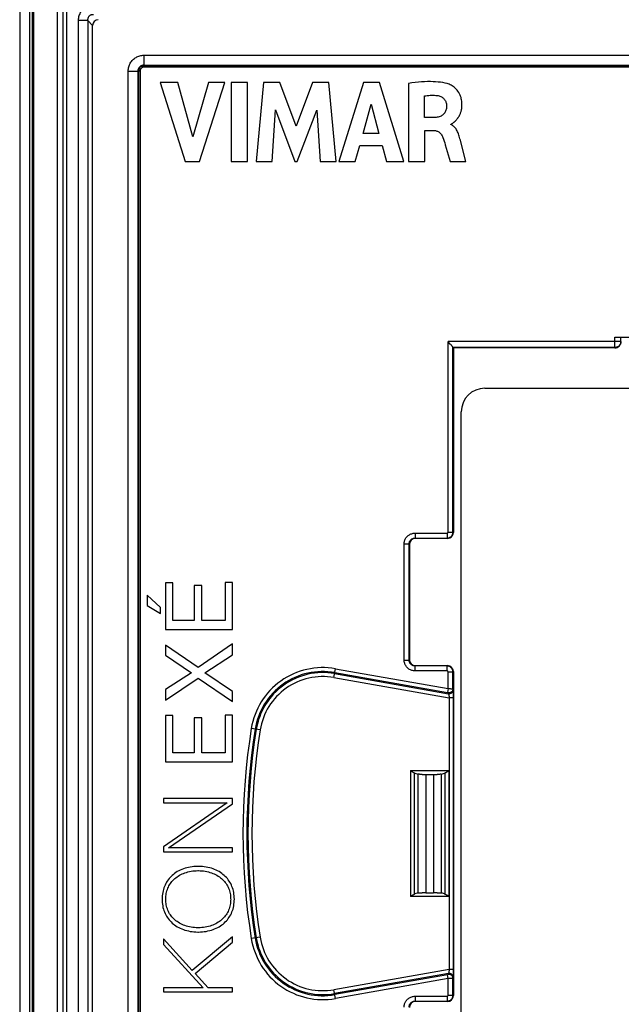
# Model space of a CAD drawing. Units: millimetres. Extents: x 0 to 297, y 0 to 210.
# Drawn here: x 111 to 142, y 90 to 140 of the extents above; entities that cross this region are included whole.
import ezdxf

# ---------------------------------------------------------------- set-up
doc = ezdxf.new("R2010")
doc.units = ezdxf.units.MM
doc.header["$LTSCALE"] = 16.335
doc.layers.get('0').update_dxf_attribs({"linetype": 'CONTINUOUS'})
doc.layers.add('RACCORDO', color=7, linetype='CONTINUOUS')
doc.layers.add('SMUSSO', color=7, linetype='CONTINUOUS')

msp = doc.modelspace()

# ---------------------------------------------------------------- linework, layer by layer
at = {"color": 7, "linetype": 'CONTINUOUS'}
for p, q in [((111.728, 55.3), (111.728, 141.9)), ((111.778, 141.9), (111.778, 55.3)), ((112.978, 141.639), (112.978, 55.562)), ((113.278, 56.1), (113.278, 141.1)), ((114.777, 57.588), (114.777, 139.613)), ((117.383, 137.596), (117.356, 137.595)), ((117.383, 137.596), (194.774, 137.596)), ((194.765, 137.567), (117.392, 137.567)), ((194.765, 137.497), (117.392, 137.497)), ((117.083, 59.905), (117.083, 137.296)), ((117.113, 137.312), (117.112, 137.287)), ((117.112, 137.287), (117.112, 59.914)), ((117.182, 137.287), (117.182, 59.914)), ((118.2, 136.713), (119.468, 132.713)), ((119.107, 136.713), (118.2, 136.713)), ((119.869, 133.96), (119.107, 136.713)), ((120.655, 136.713), (119.869, 133.96)), ((120.204, 132.713), (121.489, 136.713)), ((121.489, 136.713), (120.655, 136.713)), ((121.799, 136.713), (121.799, 132.713)), ((122.634, 136.713), (121.799, 136.713)), ((122.634, 132.713), (122.634, 136.713)), ((123.445, 136.713), (123.083, 132.713)), ((124.279, 136.713), (123.445, 136.713)), ((125.105, 134.492), (124.279, 136.713)), ((125.94, 136.713), (125.105, 134.492)), ((126.766, 136.713), (125.94, 136.713)), ((127.14, 132.713), (126.766, 136.713)), ((128.525, 136.713), (127.271, 132.713)), ((129.333, 136.713), (128.525, 136.713)), ((130.56, 132.713), (129.333, 136.713)), ((130.805, 136.666), (130.805, 132.713)), ((131.609, 134.933), (131.609, 136.031)), ((128.498, 134.129), (128.913, 135.614)), ((128.913, 135.614), (129.297, 134.129)), ((123.882, 132.713), (124.062, 135.325)), ((124.062, 135.325), (125.042, 132.713)), ((125.159, 132.713), (126.151, 135.314)), ((126.151, 135.314), (126.323, 132.713)), ((132.086, 134.933), (131.609, 134.933)), ((132.952, 134.58), (132.952, 134.604)), ((129.297, 134.129), (128.498, 134.129)), ((131.637, 132.713), (131.637, 134.278)), ((131.637, 134.278), (132.084, 134.278)), ((128.097, 132.713), (128.327, 133.511)), ((128.327, 133.511), (129.464, 133.511)), ((129.464, 133.511), (129.68, 132.713)), ((132.668, 133.556), (132.819, 133.046)), ((133.531, 133.426), (133.433, 133.796)), ((133.718, 132.713), (133.531, 133.426)), ((132.819, 133.046), (132.915, 132.713)), ((119.468, 132.713), (120.204, 132.713)), ((121.799, 132.713), (122.634, 132.713)), ((123.083, 132.713), (123.882, 132.713)), ((125.042, 132.713), (125.159, 132.713)), ((126.323, 132.713), (127.14, 132.713)), ((127.271, 132.713), (128.097, 132.713)), ((129.68, 132.713), (130.56, 132.713)), ((130.805, 132.713), (131.637, 132.713)), ((132.915, 132.713), (133.718, 132.713)), ((132.835, 123.541), (132.81, 123.568)), ((132.924, 123.443), (132.835, 123.541)), ((132.943, 123.421), (132.924, 123.443)), ((141.278, 123.8), (148.378, 123.8)), ((141.578, 123.55), (141.578, 123.8)), ((133.061, 123.268), (133.078, 123.25)), ((133.078, 123.25), (133.078, 113.878)), ((141.278, 123.25), (133.078, 123.25)), ((132.778, 113.578), (131.151, 113.578)), ((130.851, 113.278), (130.851, 107.423)), ((118.467, 111.321), (118.467, 108.965)), ((118.849, 111.321), (118.467, 111.321)), ((118.849, 109.419), (118.849, 111.321)), ((119.934, 111.192), (119.934, 109.419)), ((120.316, 111.192), (119.934, 111.192)), ((120.316, 109.419), (120.316, 111.192)), ((121.496, 111.335), (121.496, 109.419)), ((121.878, 111.335), (121.496, 111.335)), ((121.878, 108.965), (121.878, 111.335)), ((117.54, 110.695), (117.54, 110.174)), ((118.223, 110.069), (117.54, 110.695)), ((117.54, 110.174), (118.223, 109.763)), ((118.223, 109.763), (118.223, 110.069)), ((118.467, 108.965), (121.878, 108.965)), ((119.934, 109.419), (118.849, 109.419)), ((121.496, 109.419), (120.316, 109.419)), ((118.467, 108.154), (118.467, 107.648)), ((120.125, 107.027), (118.467, 108.154)), ((121.878, 108.226), (120.125, 107.027)), ((121.878, 107.672), (121.878, 108.226)), ((118.467, 107.648), (119.8, 106.759)), ((120.469, 106.755), (121.878, 107.672)), ((131.151, 107.123), (132.778, 107.123)), ((119.8, 106.759), (118.467, 105.909)), ((118.467, 105.364), (120.125, 106.487)), ((120.125, 106.487), (121.878, 105.297)), ((121.878, 105.808), (120.469, 106.755)), ((133.078, 106.823), (133.078, 90.378)), ((118.467, 105.909), (118.467, 105.364)), ((121.878, 105.297), (121.878, 105.808)), ((118.467, 104.601), (118.467, 102.245)), ((118.849, 104.601), (118.467, 104.601)), ((118.849, 102.699), (118.849, 104.601)), ((119.934, 104.472), (119.934, 102.699)), ((120.316, 104.472), (119.934, 104.472)), ((120.316, 102.699), (120.316, 104.472)), ((121.496, 104.615), (121.496, 102.699)), ((121.878, 104.615), (121.496, 104.615)), ((121.878, 102.245), (121.878, 104.615)), ((119.934, 102.699), (118.849, 102.699)), ((121.496, 102.699), (120.316, 102.699)), ((118.467, 102.245), (121.878, 102.245)), ((131.678, 101.6), (132.078, 101.6)), ((132.791, 101.758), (132.837, 101.786)), ((132.837, 101.786), (132.86, 101.801)), ((118.378, 100.373), (118.378, 100.157)), ((121.878, 100.373), (118.378, 100.373)), ((121.604, 100.157), (118.378, 97.936)), ((118.378, 100.157), (121.604, 100.157)), ((118.629, 97.882), (121.878, 100.117)), ((121.878, 100.117), (121.878, 100.373)), ((118.378, 97.936), (118.378, 97.666)), ((118.378, 97.666), (121.878, 97.666)), ((121.878, 97.882), (118.629, 97.882)), ((121.878, 97.666), (121.878, 97.882)), ((120.118, 96.935), (120.019, 96.932)), ((120.134, 96.935), (120.118, 96.935)), ((120.151, 96.935), (120.134, 96.935)), ((120.25, 96.932), (120.151, 96.935)), ((118.816, 96.481), (118.759, 96.428)), ((118.876, 96.531), (118.816, 96.481)), ((118.94, 96.58), (118.876, 96.531)), ((119.006, 96.625), (118.94, 96.58)), ((119.075, 96.668), (119.006, 96.625)), ((119.061, 96.404), (119.121, 96.445)), ((119.148, 96.708), (119.075, 96.668)), ((119.121, 96.445), (119.184, 96.483)), ((119.223, 96.745), (119.148, 96.708)), ((119.184, 96.483), (119.25, 96.518)), ((119.301, 96.779), (119.223, 96.745)), ((119.25, 96.518), (119.318, 96.551)), ((119.382, 96.811), (119.301, 96.779)), ((119.318, 96.551), (119.389, 96.582)), ((119.466, 96.838), (119.382, 96.811)), ((119.389, 96.582), (119.462, 96.609)), ((119.462, 96.609), (119.538, 96.634)), ((119.552, 96.863), (119.466, 96.838)), ((119.538, 96.634), (119.616, 96.656)), ((119.641, 96.884), (119.552, 96.863)), ((119.616, 96.656), (119.696, 96.674)), ((119.732, 96.902), (119.641, 96.884)), ((119.696, 96.674), (119.779, 96.69)), ((119.826, 96.916), (119.732, 96.902)), ((119.779, 96.69), (119.863, 96.702)), ((119.921, 96.926), (119.826, 96.916)), ((119.863, 96.702), (119.948, 96.711)), ((120.019, 96.932), (119.921, 96.926)), ((119.948, 96.711), (120.035, 96.717)), ((120.035, 96.717), (120.123, 96.719)), ((120.123, 96.719), (120.134, 96.719)), ((120.134, 96.719), (120.145, 96.719)), ((120.145, 96.719), (120.234, 96.717)), ((120.234, 96.717), (120.321, 96.711)), ((120.347, 96.926), (120.25, 96.932)), ((120.321, 96.711), (120.406, 96.702)), ((120.443, 96.916), (120.347, 96.926)), ((120.406, 96.702), (120.49, 96.69)), ((120.536, 96.902), (120.443, 96.916)), ((120.49, 96.69), (120.572, 96.674)), ((120.628, 96.884), (120.536, 96.902)), ((120.572, 96.674), (120.653, 96.656)), ((120.717, 96.863), (120.628, 96.884)), ((120.653, 96.656), (120.731, 96.634)), ((120.803, 96.838), (120.717, 96.863)), ((120.731, 96.634), (120.806, 96.609)), ((120.887, 96.811), (120.803, 96.838)), ((120.806, 96.609), (120.88, 96.582)), ((120.88, 96.582), (120.951, 96.551)), ((120.968, 96.779), (120.887, 96.811)), ((120.951, 96.551), (121.019, 96.518)), ((121.046, 96.745), (120.968, 96.779)), ((121.019, 96.518), (121.085, 96.483)), ((121.121, 96.708), (121.046, 96.745)), ((121.085, 96.483), (121.148, 96.445)), ((121.193, 96.668), (121.121, 96.708)), ((121.148, 96.445), (121.208, 96.404)), ((121.263, 96.625), (121.193, 96.668)), ((121.329, 96.58), (121.263, 96.625)), ((121.392, 96.531), (121.329, 96.58)), ((121.452, 96.481), (121.392, 96.531)), ((121.509, 96.428), (121.452, 96.481)), ((118.451, 95.991), (118.42, 95.92)), ((118.485, 96.06), (118.451, 95.991)), ((118.523, 96.127), (118.485, 96.06)), ((118.564, 96.191), (118.523, 96.127)), ((118.608, 96.254), (118.564, 96.191)), ((118.655, 96.314), (118.608, 96.254)), ((118.621, 95.889), (118.652, 95.949)), ((118.652, 95.949), (118.685, 96.007)), ((118.706, 96.372), (118.655, 96.314)), ((118.685, 96.007), (118.722, 96.064)), ((118.759, 96.428), (118.706, 96.372)), ((118.722, 96.064), (118.762, 96.118)), ((118.762, 96.118), (118.804, 96.171)), ((118.804, 96.171), (118.85, 96.221)), ((118.85, 96.221), (118.898, 96.27)), ((118.898, 96.27), (118.95, 96.317)), ((118.95, 96.317), (119.004, 96.362)), ((119.004, 96.362), (119.061, 96.404)), ((121.208, 96.404), (121.265, 96.362)), ((121.265, 96.362), (121.319, 96.317)), ((121.319, 96.317), (121.371, 96.27)), ((121.371, 96.27), (121.419, 96.221)), ((121.419, 96.221), (121.465, 96.171)), ((121.465, 96.171), (121.507, 96.118)), ((121.507, 96.118), (121.547, 96.063)), ((121.563, 96.372), (121.509, 96.428)), ((121.547, 96.063), (121.584, 96.007)), ((121.613, 96.314), (121.563, 96.372)), ((121.584, 96.007), (121.617, 95.949)), ((121.661, 96.254), (121.613, 96.314)), ((121.617, 95.949), (121.648, 95.889)), ((121.705, 96.191), (121.661, 96.254)), ((121.746, 96.127), (121.705, 96.191)), ((121.783, 96.06), (121.746, 96.127)), ((121.817, 95.991), (121.783, 96.06)), ((121.848, 95.92), (121.817, 95.991)), ((118.309, 95.448), (118.303, 95.361)), ((118.318, 95.532), (118.309, 95.448)), ((118.332, 95.614), (118.318, 95.532)), ((118.349, 95.693), (118.332, 95.614)), ((118.369, 95.771), (118.349, 95.693)), ((118.393, 95.846), (118.369, 95.771)), ((118.42, 95.92), (118.393, 95.846)), ((118.494, 95.422), (118.503, 95.494)), ((118.503, 95.494), (118.515, 95.564)), ((118.515, 95.564), (118.53, 95.633)), ((118.53, 95.633), (118.548, 95.7)), ((118.548, 95.7), (118.569, 95.765)), ((118.569, 95.765), (118.594, 95.828)), ((118.594, 95.828), (118.621, 95.889)), ((121.648, 95.889), (121.675, 95.828)), ((121.675, 95.828), (121.7, 95.764)), ((121.7, 95.764), (121.721, 95.699)), ((121.721, 95.699), (121.739, 95.633)), ((121.739, 95.633), (121.755, 95.564)), ((121.755, 95.564), (121.766, 95.494)), ((121.766, 95.494), (121.775, 95.422)), ((121.876, 95.846), (121.848, 95.92)), ((121.9, 95.771), (121.876, 95.846)), ((121.92, 95.693), (121.9, 95.771)), ((121.937, 95.614), (121.92, 95.693)), ((121.95, 95.532), (121.937, 95.614)), ((121.96, 95.448), (121.95, 95.532)), ((121.966, 95.361), (121.96, 95.448)), ((130.965, 95.443), (130.92, 95.414)), ((131.678, 95.6), (132.078, 95.6)), ((118.303, 95.361), (118.301, 95.273)), ((118.301, 95.273), (118.303, 95.184)), ((118.303, 95.184), (118.309, 95.098)), ((118.309, 95.098), (118.318, 95.013)), ((118.318, 95.013), (118.332, 94.931)), ((118.487, 95.273), (118.488, 95.311)), ((118.489, 95.197), (118.487, 95.273)), ((118.488, 95.311), (118.489, 95.349)), ((118.489, 95.349), (118.494, 95.422)), ((118.494, 95.123), (118.489, 95.197)), ((118.503, 95.051), (118.494, 95.123)), ((118.515, 94.98), (118.503, 95.051)), ((118.53, 94.912), (118.515, 94.98)), ((121.755, 94.98), (121.739, 94.912)), ((121.766, 95.051), (121.755, 94.98)), ((121.775, 95.123), (121.766, 95.051)), ((121.775, 95.422), (121.78, 95.349)), ((121.78, 95.197), (121.775, 95.123)), ((121.78, 95.349), (121.781, 95.311)), ((121.782, 95.273), (121.78, 95.197)), ((121.781, 95.311), (121.782, 95.273)), ((121.937, 94.931), (121.95, 95.013)), ((121.95, 95.013), (121.96, 95.098)), ((121.96, 95.098), (121.966, 95.184)), ((121.968, 95.273), (121.966, 95.361)), ((121.966, 95.184), (121.968, 95.273)), ((130.92, 95.414), (130.897, 95.4)), ((118.332, 94.931), (118.348, 94.851)), ((118.348, 94.851), (118.369, 94.773)), ((118.369, 94.773), (118.393, 94.698)), ((118.393, 94.698), (118.42, 94.624)), ((118.42, 94.624), (118.451, 94.553)), ((118.451, 94.553), (118.485, 94.484)), ((118.485, 94.484), (118.523, 94.417)), ((118.548, 94.845), (118.53, 94.912)), ((118.569, 94.779), (118.548, 94.845)), ((118.594, 94.716), (118.569, 94.779)), ((118.621, 94.654), (118.594, 94.716)), ((118.652, 94.594), (118.621, 94.654)), ((118.685, 94.536), (118.652, 94.594)), ((118.722, 94.48), (118.685, 94.536)), ((118.761, 94.425), (118.722, 94.48)), ((121.547, 94.48), (121.508, 94.425)), ((121.584, 94.536), (121.547, 94.48)), ((121.617, 94.594), (121.584, 94.536)), ((121.648, 94.654), (121.617, 94.594)), ((121.675, 94.716), (121.648, 94.654)), ((121.7, 94.779), (121.675, 94.716)), ((121.721, 94.845), (121.7, 94.779)), ((121.739, 94.912), (121.721, 94.845)), ((121.746, 94.417), (121.783, 94.484)), ((121.783, 94.484), (121.817, 94.553)), ((121.817, 94.553), (121.848, 94.624)), ((121.848, 94.624), (121.876, 94.698)), ((121.876, 94.698), (121.9, 94.773)), ((121.9, 94.773), (121.92, 94.851)), ((121.92, 94.851), (121.937, 94.931)), ((118.523, 94.417), (118.564, 94.352)), ((118.564, 94.352), (118.608, 94.289)), ((118.608, 94.289), (118.655, 94.229)), ((118.655, 94.229), (118.705, 94.171)), ((118.705, 94.171), (118.759, 94.115)), ((118.759, 94.115), (118.816, 94.062)), ((118.804, 94.372), (118.761, 94.425)), ((118.849, 94.321), (118.804, 94.372)), ((118.816, 94.062), (118.876, 94.011)), ((118.898, 94.272), (118.849, 94.321)), ((118.876, 94.011), (118.939, 93.963)), ((118.949, 94.226), (118.898, 94.272)), ((118.939, 93.963), (119.005, 93.917)), ((119.003, 94.181), (118.949, 94.226)), ((119.06, 94.138), (119.003, 94.181)), ((119.12, 94.098), (119.06, 94.138)), ((119.183, 94.06), (119.12, 94.098)), ((119.248, 94.024), (119.183, 94.06)), ((119.317, 93.991), (119.248, 94.024)), ((119.387, 93.961), (119.317, 93.991)), ((119.461, 93.933), (119.387, 93.961)), ((120.882, 93.961), (120.808, 93.933)), ((120.952, 93.991), (120.882, 93.961)), ((121.021, 94.024), (120.952, 93.991)), ((121.086, 94.06), (121.021, 94.024)), ((121.149, 94.098), (121.086, 94.06)), ((121.209, 94.138), (121.149, 94.098)), ((121.266, 94.181), (121.209, 94.138)), ((121.264, 93.917), (121.33, 93.963)), ((121.32, 94.226), (121.266, 94.181)), ((121.371, 94.273), (121.32, 94.226)), ((121.33, 93.963), (121.393, 94.011)), ((121.42, 94.321), (121.371, 94.273)), ((121.393, 94.011), (121.453, 94.062)), ((121.465, 94.372), (121.42, 94.321)), ((121.453, 94.062), (121.51, 94.115)), ((121.508, 94.425), (121.465, 94.372)), ((121.51, 94.115), (121.563, 94.171)), ((121.563, 94.171), (121.614, 94.229)), ((121.614, 94.229), (121.661, 94.289)), ((121.661, 94.289), (121.705, 94.352)), ((121.705, 94.352), (121.746, 94.417)), ((119.005, 93.917), (119.074, 93.874)), ((119.074, 93.874), (119.146, 93.834)), ((119.146, 93.834), (119.222, 93.797)), ((119.222, 93.797), (119.3, 93.763)), ((119.3, 93.763), (119.381, 93.732)), ((119.381, 93.732), (119.464, 93.704)), ((119.536, 93.908), (119.461, 93.933)), ((119.464, 93.704), (119.55, 93.679)), ((119.614, 93.886), (119.536, 93.908)), ((119.55, 93.679), (119.639, 93.658)), ((119.694, 93.867), (119.614, 93.886)), ((119.639, 93.658), (119.73, 93.64)), ((119.776, 93.852), (119.694, 93.867)), ((119.73, 93.64), (119.823, 93.626)), ((119.86, 93.839), (119.776, 93.852)), ((119.823, 93.626), (119.919, 93.616)), ((119.946, 93.83), (119.86, 93.839)), ((119.919, 93.616), (120.016, 93.609)), ((120.032, 93.825), (119.946, 93.83)), ((120.016, 93.609), (120.115, 93.606)), ((120.121, 93.822), (120.032, 93.825)), ((120.115, 93.606), (120.134, 93.606)), ((120.134, 93.822), (120.121, 93.822)), ((120.148, 93.822), (120.134, 93.822)), ((120.134, 93.606), (120.153, 93.606)), ((120.236, 93.825), (120.148, 93.822)), ((120.153, 93.606), (120.252, 93.609)), ((120.323, 93.83), (120.236, 93.825)), ((120.252, 93.609), (120.35, 93.616)), ((120.409, 93.839), (120.323, 93.83)), ((120.35, 93.616), (120.445, 93.626)), ((120.493, 93.852), (120.409, 93.839)), ((120.445, 93.626), (120.539, 93.64)), ((120.575, 93.868), (120.493, 93.852)), ((120.539, 93.64), (120.63, 93.658)), ((120.655, 93.886), (120.575, 93.868)), ((120.63, 93.658), (120.718, 93.679)), ((120.733, 93.908), (120.655, 93.886)), ((120.718, 93.679), (120.805, 93.704)), ((120.808, 93.933), (120.733, 93.908)), ((120.805, 93.704), (120.888, 93.732)), ((120.888, 93.732), (120.969, 93.763)), ((120.969, 93.763), (121.047, 93.797)), ((121.047, 93.797), (121.122, 93.834)), ((121.122, 93.834), (121.194, 93.874)), ((121.194, 93.874), (121.264, 93.917)), ((118.378, 93.259), (118.378, 92.979)), ((119.834, 91.66), (118.378, 93.259)), ((118.378, 92.979), (120.393, 90.778)), ((121.878, 93.357), (119.834, 91.66)), ((119.981, 91.503), (121.878, 93.087)), ((121.878, 93.087), (121.878, 93.357)), ((120.644, 90.778), (119.981, 91.503)), ((118.378, 90.778), (118.378, 90.562)), ((120.393, 90.778), (118.378, 90.778)), ((118.378, 90.562), (121.878, 90.562)), ((121.878, 90.778), (120.644, 90.778)), ((121.878, 90.562), (121.878, 90.778)), ((132.778, 90.078), (131.151, 90.078))]:
    msp.add_line(p, q, dxfattribs=at)
at = {"color": 250, "linetype": 'CONTINUOUS'}
for p, q in [((113.478, 56.1), (113.478, 141.1)), ((114.045, 139.862), (114.045, 57.339)), ((114.527, 139.862), (114.045, 139.862)), ((114.527, 139.862), (114.527, 57.339)), ((114.777, 139.613), (114.527, 139.862)), ((117.383, 138.096), (117.383, 137.596)), ((117.383, 138.096), (194.774, 138.096)), ((117.383, 137.596), (117.383, 137.596)), ((117.392, 137.497), (117.392, 137.596)), ((116.583, 59.905), (116.583, 137.296)), ((116.583, 137.296), (117.083, 137.296)), ((117.083, 137.296), (117.083, 137.296)), ((117.182, 137.287), (117.083, 137.287)), ((132.81, 113.896), (132.81, 123.568)), ((141.578, 123.568), (132.81, 123.568)), ((141.278, 123.25), (141.278, 123.8)), ((133.06, 113.896), (133.06, 123.273)), ((141.278, 123.268), (133.061, 123.268)), ((131.133, 113.846), (131.133, 113.596)), ((131.133, 113.846), (132.76, 113.846)), ((131.133, 113.596), (131.151, 113.578)), ((131.133, 113.596), (132.76, 113.596)), ((132.76, 113.846), (132.76, 113.596)), ((132.76, 113.596), (132.778, 113.578)), ((132.81, 113.896), (133.06, 113.896)), ((133.06, 113.896), (133.078, 113.878)), ((130.583, 107.405), (130.583, 113.296)), ((130.583, 113.296), (130.833, 113.296)), ((130.833, 107.405), (130.833, 113.296)), ((130.833, 113.296), (130.851, 113.278)), ((127.016, 106.522), (127.095, 106.968)), ((127.095, 106.968), (132.81, 105.961)), ((130.583, 107.405), (130.833, 107.405)), ((130.833, 107.405), (130.851, 107.423)), ((131.133, 107.105), (131.151, 107.123)), ((131.133, 106.855), (131.133, 107.105)), ((132.76, 107.105), (131.133, 107.105)), ((132.778, 107.123), (132.76, 107.105)), ((132.76, 106.855), (132.76, 107.105)), ((127.016, 106.522), (132.872, 105.49)), ((127.051, 106.717), (132.832, 105.698)), ((127.06, 106.773), (132.776, 105.766)), ((132.76, 106.855), (131.133, 106.855)), ((132.81, 105.961), (132.81, 106.805)), ((132.81, 106.805), (133.06, 106.805)), ((133.078, 106.823), (133.06, 106.805)), ((133.06, 105.945), (133.06, 106.805)), ((132.81, 105.961), (132.776, 105.766)), ((132.81, 105.961), (132.862, 105.959)), ((132.862, 105.959), (132.911, 105.957)), ((133.06, 105.945), (133.066, 105.893)), ((132.826, 105.75), (132.832, 105.698)), ((132.854, 105.593), (132.859, 105.567)), ((132.859, 105.567), (132.864, 105.539)), ((132.864, 105.539), (132.872, 105.49)), ((132.872, 105.49), (132.872, 91.711)), ((133.072, 105.49), (132.872, 105.49)), ((133.069, 105.831), (133.07, 105.789)), ((133.07, 105.789), (133.071, 105.741)), ((133.071, 105.741), (133.072, 105.665)), ((133.072, 105.665), (133.072, 105.585)), ((133.072, 105.585), (133.072, 91.711)), ((123.277, 103.86), (122.829, 103.932)), ((130.897, 101.801), (130.897, 95.4)), ((130.897, 101.801), (132.86, 101.801)), ((131.089, 101.684), (131.089, 95.517)), ((131.296, 95.585), (131.296, 101.616)), ((131.493, 101.602), (131.678, 101.6)), ((131.678, 101.6), (131.678, 95.6)), ((132.078, 101.6), (132.264, 101.602)), ((132.078, 101.6), (132.078, 95.6)), ((132.461, 101.616), (132.461, 95.585)), ((132.668, 95.517), (132.668, 101.684)), ((132.86, 95.4), (132.86, 101.801)), ((131.678, 95.6), (131.493, 95.599)), ((132.264, 95.599), (132.078, 95.6)), ((132.86, 95.4), (130.897, 95.4)), ((123.277, 93.34), (122.829, 93.269)), ((132.872, 91.711), (127.016, 90.679)), ((132.832, 91.503), (127.051, 90.484)), ((132.832, 91.503), (132.826, 91.451)), ((132.861, 91.645), (132.853, 91.6)), ((132.864, 91.661), (132.861, 91.645)), ((132.872, 91.711), (132.864, 91.661)), ((133.072, 91.711), (132.872, 91.711)), ((133.071, 91.495), (133.07, 91.421)), ((133.072, 91.582), (133.071, 91.495)), ((133.072, 91.711), (133.072, 91.582)), ((132.776, 91.435), (127.06, 90.427)), ((132.81, 91.24), (127.095, 90.232)), ((132.81, 91.24), (132.776, 91.435)), ((132.863, 91.242), (132.81, 91.24)), ((132.81, 90.396), (132.81, 91.24)), ((132.912, 91.244), (132.863, 91.242)), ((132.957, 91.247), (132.912, 91.244)), ((133.066, 91.308), (133.06, 91.256)), ((133.06, 90.396), (133.06, 91.256)), ((127.095, 90.232), (127.016, 90.679)), ((131.133, 90.346), (131.133, 90.096)), ((131.133, 90.346), (132.76, 90.346)), ((131.133, 90.096), (131.151, 90.078)), ((131.133, 90.096), (132.76, 90.096)), ((132.76, 90.346), (132.76, 90.096)), ((132.76, 90.096), (132.778, 90.078)), ((132.81, 90.396), (133.06, 90.396)), ((133.06, 90.396), (133.078, 90.378))]:
    msp.add_line(p, q, dxfattribs=at)
for points in [[(114.817, 140.634), (114.757, 140.632), (114.699, 140.626), (114.642, 140.615), (114.586, 140.601), (114.532, 140.582), (114.48, 140.56), (114.43, 140.534), (114.382, 140.504), (114.336, 140.471), (114.293, 140.435), (114.252, 140.395), (114.215, 140.353), (114.181, 140.307), (114.15, 140.259), (114.123, 140.208), (114.1, 140.155), (114.08, 140.099), (114.065, 140.042), (114.054, 139.983), (114.047, 139.923), (114.045, 139.862)], [(114.817, 140.151), (114.793, 140.153), (114.769, 140.152), (114.745, 140.15), (114.723, 140.146), (114.701, 140.141), (114.68, 140.134), (114.661, 140.125), (114.642, 140.115), (114.624, 140.103), (114.608, 140.089), (114.593, 140.074), (114.579, 140.058), (114.567, 140.041), (114.556, 140.022), (114.547, 140.002), (114.539, 139.981), (114.533, 139.959), (114.529, 139.935), (114.526, 139.912), (114.526, 139.887), (114.527, 139.862)], [(116.583, 137.296), (116.585, 137.35), (116.59, 137.402), (116.599, 137.454), (116.611, 137.505), (116.626, 137.555), (116.645, 137.604), (116.666, 137.652), (116.691, 137.698), (116.719, 137.743), (116.75, 137.785), (116.784, 137.826), (116.82, 137.864), (116.858, 137.9), (116.899, 137.933), (116.941, 137.963), (116.983, 137.989), (117.027, 138.013), (117.073, 138.034), (117.12, 138.052), (117.168, 138.067), (117.219, 138.079), (117.271, 138.088), (117.326, 138.094), (117.383, 138.096)], [(117.093, 137.375), (117.099, 137.393), (117.106, 137.412), (117.114, 137.43), (117.123, 137.447), (117.134, 137.464), (117.145, 137.48), (117.158, 137.495), (117.172, 137.509)], [(117.186, 137.523), (117.201, 137.535), (117.217, 137.546), (117.233, 137.556)], [(117.249, 137.565), (117.266, 137.573), (117.284, 137.579), (117.302, 137.585)], [(117.302, 137.585), (117.321, 137.59), (117.341, 137.593), (117.362, 137.595), (117.383, 137.596)], [(117.083, 137.296), (117.083, 137.316), (117.085, 137.336)], [(117.085, 137.336), (117.089, 137.355), (117.093, 137.375)], [(141.578, 123.568), (141.577, 123.542), (141.574, 123.516), (141.568, 123.49), (141.56, 123.465), (141.55, 123.441), (141.538, 123.418), (141.524, 123.396), (141.508, 123.375), (141.491, 123.356), (141.471, 123.338), (141.451, 123.322), (141.428, 123.308), (141.405, 123.296), (141.381, 123.286), (141.356, 123.278), (141.331, 123.273), (141.305, 123.269), (141.278, 123.268)], [(130.583, 113.296), (130.584, 113.338), (130.589, 113.379), (130.597, 113.419), (130.607, 113.458), (130.62, 113.496), (130.636, 113.533), (130.655, 113.568), (130.676, 113.603), (130.7, 113.635), (130.725, 113.666), (130.753, 113.695), (130.784, 113.721), (130.816, 113.746), (130.851, 113.768), (130.887, 113.788), (130.926, 113.805), (130.966, 113.82), (131.007, 113.831), (131.048, 113.84), (131.09, 113.844), (131.133, 113.846)], [(130.833, 113.296), (130.834, 113.319), (130.836, 113.341), (130.84, 113.363), (130.846, 113.384), (130.853, 113.405), (130.862, 113.425), (130.872, 113.445), (130.884, 113.463), (130.896, 113.481), (130.911, 113.498), (130.926, 113.513), (130.942, 113.528), (130.96, 113.541), (130.979, 113.554), (130.999, 113.565), (131.02, 113.574), (131.042, 113.582), (131.064, 113.588), (131.087, 113.593), (131.11, 113.595), (131.133, 113.596)], [(132.76, 113.846), (132.765, 113.846), (132.769, 113.847), (132.773, 113.848), (132.777, 113.849), (132.781, 113.851), (132.785, 113.853), (132.788, 113.855), (132.792, 113.857), (132.795, 113.86), (132.798, 113.863), (132.8, 113.866), (132.803, 113.87), (132.805, 113.874), (132.807, 113.878), (132.808, 113.882), (132.809, 113.887), (132.81, 113.891), (132.81, 113.896)], [(132.76, 113.596), (132.787, 113.597), (132.813, 113.601), (132.838, 113.606), (132.862, 113.614), (132.885, 113.624), (132.908, 113.635), (132.929, 113.648), (132.949, 113.664), (132.968, 113.68), (132.986, 113.699), (133.002, 113.718), (133.016, 113.74), (133.029, 113.763), (133.04, 113.787), (133.048, 113.813), (133.055, 113.84), (133.059, 113.868), (133.06, 113.896)], [(131.133, 106.855), (131.091, 106.856), (131.05, 106.861), (131.01, 106.869), (130.971, 106.879), (130.933, 106.892), (130.896, 106.908), (130.861, 106.927), (130.826, 106.948), (130.794, 106.972), (130.763, 106.997), (130.734, 107.025), (130.708, 107.056), (130.683, 107.088), (130.661, 107.123), (130.641, 107.159), (130.623, 107.198), (130.609, 107.238), (130.597, 107.279), (130.589, 107.32), (130.584, 107.362), (130.583, 107.405)], [(131.133, 107.105), (131.11, 107.106), (131.088, 107.108), (131.066, 107.112), (131.045, 107.118), (131.024, 107.125), (131.004, 107.134), (130.984, 107.144), (130.966, 107.156), (130.948, 107.168), (130.931, 107.183), (130.915, 107.198), (130.901, 107.214), (130.887, 107.232), (130.875, 107.251), (130.864, 107.271), (130.855, 107.292), (130.847, 107.313), (130.841, 107.336), (130.836, 107.359), (130.834, 107.382), (130.833, 107.405)], [(133.06, 106.805), (133.059, 106.824), (133.058, 106.843), (133.055, 106.861), (133.051, 106.878), (133.047, 106.894), (133.041, 106.909), (133.036, 106.923), (133.029, 106.937), (133.023, 106.95), (133.016, 106.962), (133.008, 106.973), (133.001, 106.984), (132.993, 106.994), (132.985, 107.003), (132.977, 107.012), (132.969, 107.02), (132.961, 107.027), (132.953, 107.034), (132.945, 107.041), (132.937, 107.047), (132.93, 107.052), (132.922, 107.057), (132.914, 107.062), (132.906, 107.067), (132.898, 107.071), (132.891, 107.075), (132.882, 107.079), (132.874, 107.082), (132.866, 107.085), (132.857, 107.089), (132.848, 107.092), (132.839, 107.094), (132.829, 107.097), (132.819, 107.099), (132.808, 107.101), (132.797, 107.102), (132.785, 107.104), (132.773, 107.104), (132.76, 107.105)], [(132.81, 106.805), (132.81, 106.808), (132.81, 106.811), (132.809, 106.814), (132.809, 106.817), (132.808, 106.82), (132.807, 106.822), (132.806, 106.825), (132.805, 106.827), (132.804, 106.829), (132.803, 106.831), (132.801, 106.833), (132.8, 106.835), (132.799, 106.836), (132.798, 106.838), (132.796, 106.839), (132.795, 106.841), (132.794, 106.842), (132.792, 106.843), (132.791, 106.844), (132.79, 106.845), (132.788, 106.846), (132.787, 106.847), (132.786, 106.848), (132.784, 106.848), (132.783, 106.849), (132.782, 106.85), (132.78, 106.85), (132.779, 106.851), (132.778, 106.852), (132.776, 106.852), (132.775, 106.853), (132.773, 106.853), (132.772, 106.853), (132.77, 106.854), (132.768, 106.854), (132.766, 106.854), (132.764, 106.855), (132.762, 106.855), (132.76, 106.855)], [(133.06, 105.945), (133.059, 105.922), (133.055, 105.899), (133.048, 105.877), (133.039, 105.856), (133.027, 105.836), (133.013, 105.818), (132.997, 105.801), (132.979, 105.786), (132.96, 105.774), (132.939, 105.763), (132.918, 105.755), (132.895, 105.75), (132.872, 105.747), (132.849, 105.747), (132.826, 105.75)], [(132.911, 105.957), (132.955, 105.954), (132.975, 105.953), (132.994, 105.952), (133.01, 105.951), (133.024, 105.95), (133.037, 105.949), (133.046, 105.948), (133.054, 105.947), (133.058, 105.946), (133.06, 105.945)], [(132.776, 105.766), (132.781, 105.765), (132.786, 105.764), (132.791, 105.763), (132.796, 105.762), (132.8, 105.76), (132.805, 105.759), (132.809, 105.758), (132.812, 105.757), (132.816, 105.756), (132.819, 105.755), (132.821, 105.754), (132.823, 105.753), (132.824, 105.752), (132.825, 105.751), (132.826, 105.75)], [(133.066, 105.893), (133.065, 105.87), (133.061, 105.847), (133.054, 105.825), (133.045, 105.804), (133.033, 105.784), (133.019, 105.766), (133.003, 105.749), (132.986, 105.734), (132.966, 105.722), (132.946, 105.711), (132.924, 105.703), (132.901, 105.698), (132.878, 105.695), (132.855, 105.695), (132.832, 105.698)], [(132.832, 105.698), (132.833, 105.694), (132.834, 105.689), (132.836, 105.683), (132.838, 105.675), (132.84, 105.666), (132.842, 105.655)], [(132.842, 105.655), (132.847, 105.632), (132.849, 105.619), (132.854, 105.593)], [(133.066, 105.893), (133.067, 105.886), (133.067, 105.877), (133.068, 105.864), (133.069, 105.849), (133.069, 105.831)], [(132.826, 91.451), (132.825, 91.45), (132.824, 91.449), (132.823, 91.448), (132.821, 91.447), (132.819, 91.446), (132.816, 91.445), (132.813, 91.444), (132.809, 91.443), (132.805, 91.442), (132.801, 91.441), (132.796, 91.439), (132.791, 91.438), (132.786, 91.437), (132.781, 91.436), (132.776, 91.435)], [(133.06, 91.256), (133.059, 91.279), (133.055, 91.301), (133.048, 91.323), (133.039, 91.345), (133.027, 91.364), (133.013, 91.383), (132.997, 91.4), (132.979, 91.414), (132.96, 91.427), (132.939, 91.437), (132.918, 91.445), (132.895, 91.451), (132.872, 91.453), (132.849, 91.454), (132.826, 91.451)], [(132.845, 91.562), (132.841, 91.541), (132.839, 91.532), (132.837, 91.524), (132.836, 91.517), (132.834, 91.511), (132.833, 91.506), (132.832, 91.503)], [(133.066, 91.308), (133.065, 91.331), (133.061, 91.353), (133.054, 91.375), (133.045, 91.397), (133.033, 91.416), (133.019, 91.435), (133.003, 91.452), (132.986, 91.466), (132.966, 91.479), (132.946, 91.489), (132.924, 91.497), (132.901, 91.503), (132.878, 91.505), (132.855, 91.506), (132.832, 91.503)], [(132.853, 91.6), (132.848, 91.573), (132.845, 91.562)], [(133.06, 91.256), (133.058, 91.255), (133.054, 91.254), (133.047, 91.253), (133.037, 91.252), (133.025, 91.251), (133.011, 91.25), (132.995, 91.249), (132.977, 91.248), (132.957, 91.247)], [(133.07, 91.421), (133.069, 91.381), (133.069, 91.364), (133.068, 91.348), (133.068, 91.335), (133.067, 91.323), (133.067, 91.315), (133.066, 91.308)], [(130.583, 89.796), (130.584, 89.838), (130.589, 89.879), (130.597, 89.919), (130.607, 89.958), (130.62, 89.996), (130.636, 90.033), (130.655, 90.068), (130.676, 90.103), (130.7, 90.135), (130.725, 90.166), (130.753, 90.195), (130.784, 90.221), (130.816, 90.246), (130.851, 90.268), (130.887, 90.288), (130.926, 90.305), (130.966, 90.32), (131.007, 90.331), (131.048, 90.34), (131.09, 90.344), (131.133, 90.346)], [(130.833, 89.796), (130.834, 89.819), (130.836, 89.841), (130.84, 89.863), (130.846, 89.884), (130.853, 89.905), (130.862, 89.925), (130.872, 89.945), (130.884, 89.963), (130.896, 89.981), (130.911, 89.998), (130.926, 90.013), (130.942, 90.028), (130.96, 90.041), (130.979, 90.054), (130.999, 90.065), (131.02, 90.074), (131.042, 90.082), (131.064, 90.088), (131.087, 90.093), (131.11, 90.095), (131.133, 90.096)], [(132.76, 90.346), (132.765, 90.346), (132.769, 90.347), (132.773, 90.348), (132.777, 90.349), (132.781, 90.351), (132.785, 90.353), (132.788, 90.355), (132.792, 90.357), (132.795, 90.36), (132.798, 90.363), (132.8, 90.366), (132.803, 90.37), (132.805, 90.374), (132.807, 90.378), (132.808, 90.382), (132.809, 90.387), (132.81, 90.391), (132.81, 90.396)], [(132.76, 90.096), (132.787, 90.097), (132.813, 90.101), (132.838, 90.106), (132.862, 90.114), (132.885, 90.124), (132.908, 90.135), (132.929, 90.148), (132.949, 90.164), (132.968, 90.18), (132.986, 90.199), (133.002, 90.218), (133.016, 90.24), (133.029, 90.263), (133.04, 90.287), (133.048, 90.313), (133.055, 90.34), (133.059, 90.368), (133.06, 90.396)]]:
    msp.add_lwpolyline(points, dxfattribs=at)
at = {"color": 7, "linetype": 'CONTINUOUS'}
for points in [[(117.304, 137.585), (117.278, 137.577), (117.254, 137.567), (117.231, 137.555), (117.209, 137.54), (117.189, 137.525), (117.17, 137.508), (117.153, 137.489), (117.137, 137.469), (117.124, 137.447), (117.111, 137.424), (117.101, 137.399), (117.093, 137.374)], [(117.343, 137.563), (117.319, 137.558), (117.296, 137.55), (117.273, 137.541), (117.252, 137.53), (117.231, 137.517), (117.212, 137.502), (117.194, 137.485), (117.177, 137.467), (117.162, 137.448), (117.149, 137.427), (117.138, 137.406), (117.128, 137.383), (117.121, 137.36), (117.116, 137.336), (117.113, 137.312)], [(117.392, 137.497), (117.37, 137.496), (117.348, 137.493), (117.327, 137.487), (117.306, 137.479), (117.287, 137.469), (117.268, 137.457), (117.251, 137.443), (117.235, 137.428), (117.222, 137.411), (117.21, 137.392), (117.2, 137.373), (117.192, 137.352), (117.186, 137.331), (117.183, 137.309), (117.182, 137.287)], [(117.356, 137.595), (117.33, 137.591), (117.304, 137.585)], [(117.392, 137.567), (117.367, 137.566), (117.343, 137.563)], [(117.093, 137.374), (117.087, 137.349), (117.084, 137.322), (117.083, 137.296)], [(132.865, 136.624), (132.766, 136.656), (132.66, 136.684), (132.549, 136.707), (132.432, 136.726), (132.309, 136.74), (132.181, 136.75), (132.048, 136.757), (131.911, 136.759), (131.768, 136.758), (131.62, 136.752), (131.467, 136.742), (131.309, 136.729), (131.146, 136.712), (130.978, 136.691), (130.805, 136.666)], [(132.999, 134.623), (133.019, 134.635), (133.029, 134.641), (133.039, 134.648), (133.05, 134.655), (133.061, 134.662), (133.072, 134.669), (133.083, 134.677), (133.094, 134.686), (133.106, 134.695), (133.117, 134.704), (133.129, 134.714), (133.142, 134.724), (133.154, 134.735), (133.166, 134.747), (133.179, 134.759), (133.192, 134.772), (133.205, 134.785), (133.218, 134.799), (133.232, 134.814), (133.245, 134.829), (133.259, 134.846), (133.273, 134.863), (133.286, 134.88), (133.3, 134.899), (133.314, 134.918), (133.328, 134.938), (133.342, 134.96), (133.355, 134.982), (133.369, 135.005), (133.383, 135.03), (133.396, 135.055), (133.409, 135.082), (133.422, 135.111), (133.434, 135.14), (133.446, 135.171), (133.457, 135.204), (133.468, 135.238), (133.478, 135.273), (133.487, 135.31), (133.495, 135.349), (133.502, 135.389), (133.508, 135.431), (133.513, 135.475), (133.516, 135.521), (133.517, 135.568), (133.517, 135.617), (133.515, 135.668), (133.511, 135.721), (133.505, 135.776), (133.496, 135.833), (133.483, 135.891), (133.467, 135.952), (133.446, 136.014), (133.421, 136.077), (133.389, 136.142), (133.352, 136.208), (133.311, 136.27), (133.265, 136.329), (133.216, 136.384), (133.166, 136.433), (133.116, 136.477), (133.065, 136.515), (133.014, 136.549), (132.965, 136.579), (132.915, 136.604), (132.865, 136.624)], [(131.609, 136.031), (131.683, 136.043), (131.757, 136.053), (131.83, 136.061), (131.903, 136.066), (131.975, 136.069), (132.047, 136.069), (132.119, 136.066), (132.191, 136.062), (132.263, 136.055)], [(132.263, 136.055), (132.309, 136.047), (132.353, 136.037), (132.396, 136.023), (132.437, 136.007), (132.476, 135.987), (132.513, 135.965), (132.546, 135.941), (132.576, 135.916), (132.603, 135.888), (132.628, 135.858), (132.651, 135.826), (132.672, 135.791), (132.69, 135.754), (132.705, 135.715), (132.718, 135.675), (132.727, 135.635), (132.732, 135.595), (132.735, 135.555)], [(132.735, 135.555), (132.734, 135.499), (132.73, 135.447), (132.724, 135.397), (132.714, 135.349), (132.701, 135.304), (132.684, 135.261), (132.665, 135.222), (132.643, 135.184), (132.618, 135.15), (132.591, 135.118), (132.562, 135.089), (132.529, 135.062), (132.493, 135.037), (132.455, 135.015), (132.412, 134.995), (132.365, 134.978), (132.315, 134.963), (132.262, 134.951), (132.206, 134.942), (132.148, 134.936), (132.086, 134.933)], [(132.952, 134.604), (132.961, 134.606), (132.97, 134.609), (132.98, 134.613), (132.989, 134.618), (132.999, 134.623)], [(133.433, 133.796), (133.415, 133.862), (133.397, 133.927), (133.378, 133.989), (133.359, 134.05), (133.338, 134.108), (133.317, 134.163), (133.294, 134.216), (133.269, 134.266), (133.244, 134.313), (133.216, 134.356), (133.187, 134.396), (133.157, 134.433), (133.124, 134.466), (133.091, 134.496), (133.057, 134.522), (133.022, 134.545), (132.987, 134.564), (132.952, 134.58)], [(132.084, 134.278), (132.126, 134.276), (132.165, 134.271), (132.203, 134.264), (132.239, 134.253), (132.273, 134.24), (132.306, 134.224), (132.338, 134.205), (132.369, 134.183), (132.399, 134.157), (132.428, 134.126), (132.457, 134.092), (132.484, 134.055), (132.508, 134.015), (132.53, 133.972), (132.55, 133.926)], [(132.55, 133.926), (132.58, 133.837), (132.609, 133.745), (132.638, 133.652), (132.668, 133.556)], [(133.06, 123.273), (133.059, 123.277), (133.056, 123.283), (133.052, 123.29), (133.046, 123.299), (133.038, 123.309), (133.029, 123.321), (133.018, 123.334), (133.006, 123.349), (132.992, 123.365), (132.977, 123.383), (132.943, 123.421)], [(130.897, 101.801), (130.92, 101.786), (130.943, 101.772), (131.009, 101.731)], [(131.009, 101.731), (131.029, 101.719), (131.05, 101.707), (131.069, 101.695), (131.089, 101.684)], [(131.493, 101.602), (131.468, 101.602), (131.445, 101.603), (131.422, 101.604), (131.399, 101.605), (131.377, 101.607), (131.356, 101.608), (131.335, 101.611), (131.315, 101.613), (131.296, 101.616)], [(132.461, 101.616), (132.442, 101.613), (132.422, 101.611), (132.401, 101.608), (132.38, 101.607), (132.358, 101.605), (132.335, 101.604), (132.312, 101.603), (132.288, 101.602), (132.264, 101.602)], [(132.668, 101.684), (132.687, 101.695), (132.707, 101.707), (132.728, 101.719), (132.748, 101.731), (132.791, 101.758)], [(131.089, 95.517), (131.069, 95.506), (131.05, 95.494), (131.029, 95.482), (131.009, 95.469), (130.965, 95.443)], [(131.296, 95.585), (131.315, 95.588), (131.335, 95.59), (131.356, 95.592), (131.377, 95.594), (131.399, 95.596), (131.422, 95.597), (131.445, 95.598), (131.469, 95.598), (131.493, 95.599)], [(132.264, 95.599), (132.288, 95.598), (132.312, 95.598), (132.335, 95.597), (132.358, 95.596), (132.38, 95.594), (132.401, 95.592), (132.422, 95.59), (132.442, 95.588), (132.461, 95.585)], [(132.748, 95.469), (132.728, 95.482), (132.707, 95.494), (132.687, 95.506), (132.668, 95.517)], [(132.86, 95.4), (132.837, 95.414), (132.814, 95.429), (132.748, 95.469)]]:
    msp.add_lwpolyline(points, dxfattribs=at)
at = {"color": 250, "linetype": 'CONTINUOUS'}
for centre, radius, start, end in [((126.457, 103.35), 3.674, 80, 170.8898), ((126.457, 103.35), 3.476, 80, 170.8898), ((126.457, 103.35), 3.419, 80, 170.8898), ((126.457, 103.35), 3.221, 80, 170.8898), ((156.078, 98.6), 33.674, 170.8898, 189.1102), ((156.078, 98.6), 33.476, 170.8898, 189.1102), ((156.078, 98.6), 33.419, 170.8898, 189.1102), ((156.078, 98.6), 33.221, 170.8898, 189.1102), ((126.457, 93.85), 3.674, 189.1102, 280), ((126.457, 93.85), 3.476, 189.1102, 280), ((126.457, 93.85), 3.419, 189.1102, 280), ((126.457, 93.85), 3.221, 189.1102, 280)]:
    msp.add_arc(centre, radius, start, end, dxfattribs=at)
at = {"color": 7, "linetype": 'CONTINUOUS'}
for centre, major_axis, ratio, start_param, end_param in [((115.087, 139.592), (-0.227, 0.227), 0.935113, -0.751879, 0.751879), ((141.278, 123.55), (0, 0.3), 0.999848, -3.141593, -1.570796), ((131.151, 113.278), (-0.212, 0.212), 0.999695, -0.785246, 0.785246), ((132.778, 113.878), (0.212, -0.212), 0.999695, -0.785246, 0.785246), ((131.151, 107.423), (-0.212, -0.212), 0.999695, -0.785246, 0.785246), ((132.778, 106.823), (0.212, 0.212), 0.999695, -0.785246, 0.785246), ((131.48, 101.801), (0.483, 0), 0.414214, -2.514435, -1.961244), ((131.678, 101.688), (1, 0), 0.087489, -1.757783, -1.570796), ((132.078, 101.688), (1, 0), 0.087489, -1.570796, -1.38381), ((132.277, 101.801), (0.483, 0), 0.414214, -1.180349, -0.627158), ((131.48, 95.4), (0.483, 0), 0.414214, 1.961244, 2.514435), ((131.678, 95.513), (1, 0), 0.087489, 1.570796, 1.757783), ((132.078, 95.513), (1, 0), 0.087489, 1.38381, 1.570796), ((132.277, 95.4), (0.483, 0), 0.414214, 0.627158, 1.180349), ((131.151, 89.778), (-0.212, 0.212), 0.999695, -0.785246, 0.785246), ((132.778, 90.378), (0.212, -0.212), 0.999695, -0.785246, 0.785246)]:
    msp.add_ellipse(centre, major_axis=major_axis, ratio=ratio, start_param=start_param, end_param=end_param, dxfattribs=at)
at = {"layer": 'RACCORDO', "color": 7, "linetype": 'CONTINUOUS'}
for p, q in [((134.678, 121.2), (177.478, 121.2)), ((133.478, 77.2), (133.478, 120))]:
    msp.add_line(p, q, dxfattribs=at)
msp.add_arc((134.678, 120), 1.2, 90, 180, dxfattribs=at)
at = {"layer": 'SMUSSO', "color": 7, "linetype": 'CONTINUOUS'}
for p, q in [((111.578, 143.1), (111.578, 54.1)), ((111.078, 142.6), (111.078, 54.6))]:
    msp.add_line(p, q, dxfattribs=at)

doc.saveas('drawing.dxf')
